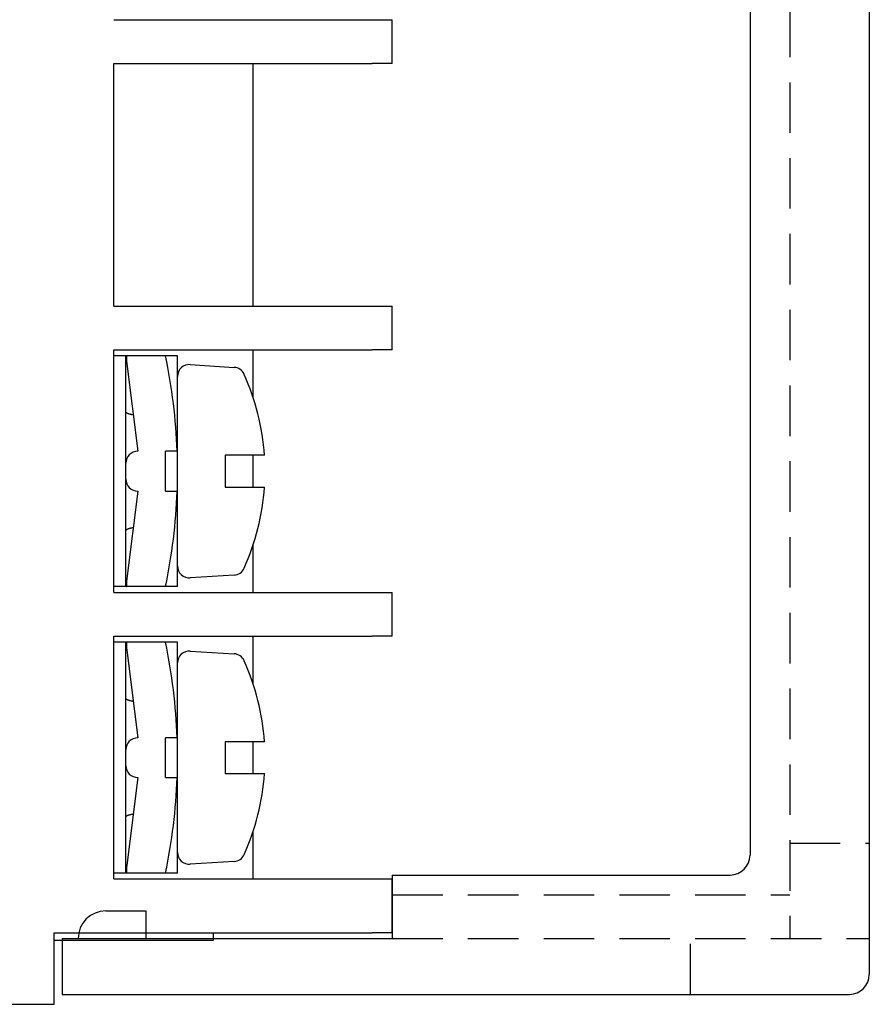
# Model space of a CAD drawing. Extents: x 28 to 396, y 16 to 260.
# Drawn here: x 249 to 270, y 150 to 175 of the extents above; entities that cross this region are included whole.
import ezdxf

# ---------------------------------------------------------------- set-up
doc = ezdxf.new("R2010")
doc.units = 0
doc.header["$LTSCALE"] = 0.2
doc.linetypes.add('DASHED2', pattern=[9.525, 6.35, -3.175])
doc.layers.get('0').update_dxf_attribs({"linetype": 'CONTINUOUS'})
doc.layers.add('1', color=7, linetype='CONTINUOUS')
doc.layers.add('画層1', color=7, linetype='CONTINUOUS')

msp = doc.modelspace()

# ---------------------------------------------------------------- linework, layer by layer
at = {"color": 3}
for p, q in [((253.419, 166.28), (254.523, 166.211)), ((253.1, 164.1), (252.8, 164.1)), ((255.287, 164), (254.3, 164)), ((254.3, 164), (254.3, 163.2)), ((254.3, 163.2), (255.287, 163.2)), ((252.8, 163.1), (253.1, 163.1)), ((254.523, 160.989), (253.419, 160.92)), ((253.419, 159.08), (254.523, 159.011)), ((253.1, 156.9), (252.8, 156.9)), ((254.3, 156.8), (254.3, 156)), ((255.287, 156.8), (254.3, 156.8)), ((254.3, 156), (255.287, 156)), ((252.8, 155.9), (253.1, 155.9)), ((254.523, 153.789), (253.419, 153.72))]:
    msp.add_line(p, q, dxfattribs=at)
for centre, radius, start, end in [((238.933, 163.6), 14.167, 2.0226, 11.8123), ((253.4, 165.981), 0.3, 86.4237, 180), ((254.504, 165.912), 0.3, 24.2272, 86.4237), ((249.367, 163.6), 5.933, 3.8656, 24.2272), ((249.367, 163.6), 5.933, 335.7728, 356.1344), ((238.933, 163.6), 14.167, 348.1877, 357.9774), ((253.4, 161.219), 0.3, 180, 273.5763), ((254.504, 161.288), 0.3, 273.5763, 335.7728), ((238.933, 156.4), 14.167, 2.0226, 11.8123), ((253.4, 158.781), 0.3, 86.4237, 180), ((254.504, 158.712), 0.3, 24.2272, 86.4237), ((249.367, 156.4), 5.933, 3.8656, 24.2272), ((249.367, 156.4), 5.933, 335.7728, 356.1344), ((238.933, 156.4), 14.167, 348.1877, 357.9774), ((253.4, 154.019), 0.3, 180, 273.5763), ((254.504, 154.088), 0.3, 273.5763, 335.7728)]:
    msp.add_arc(centre, radius, start, end, dxfattribs=at)
at = {"layer": '1', "color": 3, "linetype": 'CONTINUOUS'}
for p, q in [((253.1, 160.7), (253.1, 166.5)), ((253.1, 153.5), (253.1, 159.3))]:
    msp.add_line(p, q, dxfattribs=at)
at = {"layer": '画層1', "color": 1}
for p, q in [((270.5, 241.05), (270.5, 150.95)), ((267.5, 237.95), (267.5, 153.95)), ((258.5, 153.45), (267, 153.45)), ((258.5, 153.45), (258.5, 151.85)), ((251.3, 152.55), (252.3, 152.55)), ((252.3, 152.55), (252.3, 151.85)), ((250.2, 151.85), (258.5, 151.85)), ((250.2, 151.85), (250.2, 150.45)), ((250.6, 151.85), (250.6, 151.85)), ((250.2, 150.45), (270, 150.45))]:
    msp.add_line(p, q, dxfattribs=at)
at = {"layer": '画層1', "color": 1, "linetype": 'DASHED2'}
for p, q in [((268.5, 240.05), (268.5, 151.85)), ((268.5, 154.25), (270.5, 154.25)), ((258.5, 152.95), (268.5, 152.95)), ((258.5, 151.85), (270.5, 151.85)), ((266, 150.45), (266, 151.85))]:
    msp.add_line(p, q, dxfattribs=at)
at = {"layer": '画層1', "color": 3}
for p, q in [((251.5, 174.95), (258, 174.95)), ((258, 174.95), (258.5, 174.95)), ((258.5, 173.85), (258.5, 174.95)), ((251.5, 173.85), (258, 173.85)), ((251.5, 167.75), (251.5, 173.85)), ((255, 167.75), (255, 173.85)), ((258.5, 173.85), (258, 173.85)), ((251.5, 167.75), (258, 167.75)), ((258, 167.75), (258.5, 167.75)), ((258.5, 166.65), (258.5, 167.75)), ((251.5, 166.65), (258, 166.65)), ((251.5, 160.55), (251.5, 166.65)), ((255, 165.463), (255, 166.65)), ((258.5, 166.65), (258, 166.65)), ((251.8, 166.5), (251.5, 166.5)), ((251.8, 160.7), (251.8, 166.5)), ((253.1, 166.5), (251.8, 166.5)), ((251.825, 166.3), (252.1, 164.1)), ((252.8, 163.1), (252.8, 164.1)), ((255, 163.2), (255, 164)), ((252.1, 163.1), (251.825, 160.9)), ((255, 160.55), (255, 161.737)), ((251.8, 160.7), (251.5, 160.7)), ((253.1, 160.7), (251.8, 160.7)), ((251.5, 160.55), (258, 160.55)), ((258, 160.55), (258.5, 160.55)), ((258.5, 159.45), (258.5, 160.55)), ((251.5, 159.45), (258, 159.45)), ((251.5, 153.35), (251.5, 159.45)), ((255, 158.263), (255, 159.45)), ((258.5, 159.45), (258, 159.45)), ((251.8, 159.3), (251.5, 159.3)), ((251.8, 153.5), (251.8, 159.3)), ((253.1, 159.3), (251.8, 159.3)), ((251.825, 159.1), (252.1, 156.9)), ((252.8, 155.9), (252.8, 156.9)), ((255, 156), (255, 156.8)), ((252.1, 155.9), (251.825, 153.7)), ((255, 153.35), (255, 154.537)), ((251.8, 153.5), (251.5, 153.5)), ((253.1, 153.5), (251.8, 153.5)), ((251.5, 153.35), (258, 153.35)), ((258, 153.35), (258.5, 153.35)), ((258.5, 152), (258.5, 153.35)), ((250, 152), (258, 152)), ((250, 150.2), (250, 152)), ((254, 152), (254, 151.8)), ((258.5, 152), (258, 152)), ((254, 151.8), (250, 151.8)), ((158.6, 150.2), (250, 150.2))]:
    msp.add_line(p, q, dxfattribs=at)
at = {"layer": '画層1', "color": 3, "flags": 128}
for points in [[(251.8, 165.087), (251.8, 165.085), (251.801, 165.082), (251.803, 165.08), (251.806, 165.078), (251.809, 165.075), (251.813, 165.072), (251.817, 165.07), (251.823, 165.067), (251.829, 165.064), (251.836, 165.061), (251.843, 165.057), (251.851, 165.054), (251.859, 165.051), (251.868, 165.048), (251.878, 165.045), (251.888, 165.042), (251.898, 165.04), (251.909, 165.037), (251.92, 165.034), (251.932, 165.031), (251.945, 165.029), (251.958, 165.026), (251.971, 165.024), (251.985, 165.022)], [(251.985, 162.178), (251.971, 162.176), (251.958, 162.174), (251.945, 162.171), (251.932, 162.169), (251.92, 162.166), (251.909, 162.163), (251.898, 162.16), (251.888, 162.158), (251.878, 162.155), (251.868, 162.152), (251.859, 162.149), (251.851, 162.146), (251.843, 162.143), (251.836, 162.139), (251.829, 162.136), (251.823, 162.133), (251.817, 162.13), (251.813, 162.128), (251.809, 162.125), (251.806, 162.122), (251.803, 162.12), (251.801, 162.118), (251.8, 162.115), (251.8, 162.113)], [(251.8, 157.887), (251.8, 157.885), (251.801, 157.882), (251.803, 157.88), (251.806, 157.878), (251.809, 157.875), (251.813, 157.872), (251.817, 157.87), (251.823, 157.867), (251.829, 157.864), (251.836, 157.861), (251.843, 157.857), (251.851, 157.854), (251.859, 157.851), (251.868, 157.848), (251.878, 157.845), (251.888, 157.842), (251.898, 157.84), (251.909, 157.837), (251.92, 157.834), (251.932, 157.831), (251.945, 157.829), (251.958, 157.826), (251.971, 157.824), (251.985, 157.822)], [(251.985, 154.978), (251.971, 154.976), (251.958, 154.974), (251.945, 154.971), (251.932, 154.969), (251.92, 154.966), (251.909, 154.963), (251.898, 154.96), (251.888, 154.958), (251.878, 154.955), (251.868, 154.952), (251.859, 154.949), (251.851, 154.946), (251.843, 154.943), (251.836, 154.939), (251.829, 154.936), (251.823, 154.933), (251.817, 154.93), (251.813, 154.928), (251.809, 154.925), (251.806, 154.922), (251.803, 154.92), (251.801, 154.918), (251.8, 154.915), (251.8, 154.913)]]:
    msp.add_lwpolyline(points, dxfattribs=at)
at = {"layer": '画層1', "color": 3}
for points in [[(251.825, 166.5, 0), (251.825, 166.5, 0), (251.824, 166.5, 0), (251.824, 166.5, 0), (251.824, 166.5, 0), (251.824, 166.5, 0), (251.823, 166.499, 0), (251.823, 166.499, 0), (251.823, 166.499, 0), (251.822, 166.499, 0), (251.822, 166.498, 0), (251.822, 166.498, 0), (251.822, 166.498, 0), (251.821, 166.497, 0), (251.821, 166.497, 0), (251.821, 166.497, 0), (251.821, 166.496, 0), (251.82, 166.496, 0), (251.82, 166.495, 0), (251.82, 166.495, 0), (251.82, 166.494, 0), (251.819, 166.493, 0), (251.819, 166.493, 0), (251.819, 166.492, 0), (251.819, 166.491, 0), (251.819, 166.491, 0), (251.818, 166.49, 0), (251.818, 166.489, 0), (251.818, 166.488, 0), (251.818, 166.487, 0), (251.818, 166.487, 0), (251.818, 166.486, 0), (251.817, 166.485, 0), (251.817, 166.484, 0), (251.817, 166.483, 0), (251.817, 166.482, 0), (251.817, 166.481, 0), (251.817, 166.48, 0), (251.816, 166.479, 0), (251.816, 166.478, 0), (251.816, 166.476, 0), (251.816, 166.475, 0), (251.816, 166.474, 0), (251.816, 166.473, 0), (251.816, 166.472, 0), (251.816, 166.47, 0), (251.816, 166.469, 0), (251.815, 166.468, 0), (251.815, 166.466, 0), (251.815, 166.465, 0), (251.815, 166.464, 0), (251.815, 166.462, 0), (251.815, 166.461, 0), (251.815, 166.459, 0), (251.815, 166.458, 0), (251.815, 166.456, 0), (251.815, 166.455, 0), (251.815, 166.453, 0), (251.815, 166.451, 0), (251.815, 166.45, 0), (251.815, 166.448, 0), (251.815, 166.447, 0), (251.815, 166.445, 0), (251.815, 166.443, 0), (251.815, 166.441, 0), (251.815, 166.44, 0), (251.815, 166.438, 0), (251.815, 166.436, 0), (251.815, 166.434, 0), (251.815, 166.432, 0), (251.815, 166.431, 0), (251.815, 166.429, 0), (251.815, 166.427, 0), (251.815, 166.425, 0), (251.815, 166.423, 0), (251.815, 166.421, 0), (251.815, 166.419, 0), (251.815, 166.417, 0), (251.815, 166.415, 0), (251.815, 166.413, 0), (251.815, 166.411, 0), (251.815, 166.409, 0), (251.816, 166.407, 0), (251.816, 166.405, 0), (251.816, 166.403, 0), (251.816, 166.401, 0), (251.816, 166.399, 0), (251.816, 166.396, 0), (251.816, 166.394, 0), (251.816, 166.392, 0), (251.816, 166.39, 0), (251.817, 166.388, 0), (251.817, 166.386, 0), (251.817, 166.383, 0), (251.817, 166.381, 0), (251.817, 166.379, 0), (251.817, 166.377, 0), (251.818, 166.374, 0), (251.818, 166.372, 0), (251.818, 166.37, 0), (251.818, 166.367, 0), (251.818, 166.365, 0), (251.818, 166.363, 0), (251.819, 166.36, 0), (251.819, 166.358, 0), (251.819, 166.356, 0), (251.819, 166.353, 0), (251.819, 166.351, 0), (251.82, 166.349, 0), (251.82, 166.346, 0), (251.82, 166.344, 0), (251.82, 166.341, 0), (251.821, 166.339, 0), (251.821, 166.337, 0), (251.821, 166.334, 0), (251.821, 166.332, 0), (251.822, 166.329, 0), (251.822, 166.327, 0), (251.822, 166.324, 0), (251.822, 166.322, 0), (251.823, 166.32, 0), (251.823, 166.317, 0), (251.823, 166.315, 0), (251.824, 166.312, 0), (251.824, 166.31, 0), (251.824, 166.307, 0), (251.824, 166.305, 0), (251.825, 166.302, 0), (251.825, 166.3, 0)], [(251.825, 160.9, 0), (251.825, 160.898, 0), (251.824, 160.895, 0), (251.824, 160.893, 0), (251.824, 160.89, 0), (251.824, 160.888, 0), (251.823, 160.885, 0), (251.823, 160.883, 0), (251.823, 160.88, 0), (251.822, 160.878, 0), (251.822, 160.876, 0), (251.822, 160.873, 0), (251.822, 160.871, 0), (251.821, 160.868, 0), (251.821, 160.866, 0), (251.821, 160.863, 0), (251.821, 160.861, 0), (251.82, 160.859, 0), (251.82, 160.856, 0), (251.82, 160.854, 0), (251.82, 160.851, 0), (251.819, 160.849, 0), (251.819, 160.847, 0), (251.819, 160.844, 0), (251.819, 160.842, 0), (251.819, 160.84, 0), (251.818, 160.837, 0), (251.818, 160.835, 0), (251.818, 160.833, 0), (251.818, 160.83, 0), (251.818, 160.828, 0), (251.818, 160.826, 0), (251.817, 160.823, 0), (251.817, 160.821, 0), (251.817, 160.819, 0), (251.817, 160.817, 0), (251.817, 160.814, 0), (251.817, 160.812, 0), (251.816, 160.81, 0), (251.816, 160.808, 0), (251.816, 160.806, 0), (251.816, 160.804, 0), (251.816, 160.801, 0), (251.816, 160.799, 0), (251.816, 160.797, 0), (251.816, 160.795, 0), (251.816, 160.793, 0), (251.815, 160.791, 0), (251.815, 160.789, 0), (251.815, 160.787, 0), (251.815, 160.785, 0), (251.815, 160.783, 0), (251.815, 160.781, 0), (251.815, 160.779, 0), (251.815, 160.777, 0), (251.815, 160.775, 0), (251.815, 160.773, 0), (251.815, 160.771, 0), (251.815, 160.769, 0), (251.815, 160.768, 0), (251.815, 160.766, 0), (251.815, 160.764, 0), (251.815, 160.762, 0), (251.815, 160.76, 0), (251.815, 160.759, 0), (251.815, 160.757, 0), (251.815, 160.755, 0), (251.815, 160.753, 0), (251.815, 160.752, 0), (251.815, 160.75, 0), (251.815, 160.749, 0), (251.815, 160.747, 0), (251.815, 160.745, 0), (251.815, 160.744, 0), (251.815, 160.742, 0), (251.815, 160.741, 0), (251.815, 160.739, 0), (251.815, 160.738, 0), (251.815, 160.736, 0), (251.815, 160.735, 0), (251.815, 160.734, 0), (251.815, 160.732, 0), (251.816, 160.731, 0), (251.816, 160.73, 0), (251.816, 160.728, 0), (251.816, 160.727, 0), (251.816, 160.726, 0), (251.816, 160.725, 0), (251.816, 160.724, 0), (251.816, 160.722, 0), (251.816, 160.721, 0), (251.817, 160.72, 0), (251.817, 160.719, 0), (251.817, 160.718, 0), (251.817, 160.717, 0), (251.817, 160.716, 0), (251.817, 160.715, 0), (251.818, 160.714, 0), (251.818, 160.713, 0), (251.818, 160.713, 0), (251.818, 160.712, 0), (251.818, 160.711, 0), (251.818, 160.71, 0), (251.819, 160.709, 0), (251.819, 160.709, 0), (251.819, 160.708, 0), (251.819, 160.707, 0), (251.819, 160.707, 0), (251.82, 160.706, 0), (251.82, 160.705, 0), (251.82, 160.705, 0), (251.82, 160.704, 0), (251.821, 160.704, 0), (251.821, 160.703, 0), (251.821, 160.703, 0), (251.821, 160.703, 0), (251.822, 160.702, 0), (251.822, 160.702, 0), (251.822, 160.702, 0), (251.822, 160.701, 0), (251.823, 160.701, 0), (251.823, 160.701, 0), (251.823, 160.701, 0), (251.824, 160.7, 0), (251.824, 160.7, 0), (251.824, 160.7, 0), (251.824, 160.7, 0), (251.825, 160.7, 0), (251.825, 160.7, 0)], [(251.825, 159.3, 0), (251.825, 159.3, 0), (251.824, 159.3, 0), (251.824, 159.3, 0), (251.824, 159.3, 0), (251.824, 159.3, 0), (251.823, 159.299, 0), (251.823, 159.299, 0), (251.823, 159.299, 0), (251.822, 159.299, 0), (251.822, 159.298, 0), (251.822, 159.298, 0), (251.822, 159.298, 0), (251.821, 159.297, 0), (251.821, 159.297, 0), (251.821, 159.297, 0), (251.821, 159.296, 0), (251.82, 159.296, 0), (251.82, 159.295, 0), (251.82, 159.295, 0), (251.82, 159.294, 0), (251.819, 159.293, 0), (251.819, 159.293, 0), (251.819, 159.292, 0), (251.819, 159.291, 0), (251.819, 159.291, 0), (251.818, 159.29, 0), (251.818, 159.289, 0), (251.818, 159.288, 0), (251.818, 159.287, 0), (251.818, 159.287, 0), (251.818, 159.286, 0), (251.817, 159.285, 0), (251.817, 159.284, 0), (251.817, 159.283, 0), (251.817, 159.282, 0), (251.817, 159.281, 0), (251.817, 159.28, 0), (251.816, 159.279, 0), (251.816, 159.278, 0), (251.816, 159.276, 0), (251.816, 159.275, 0), (251.816, 159.274, 0), (251.816, 159.273, 0), (251.816, 159.272, 0), (251.816, 159.27, 0), (251.816, 159.269, 0), (251.815, 159.268, 0), (251.815, 159.266, 0), (251.815, 159.265, 0), (251.815, 159.264, 0), (251.815, 159.262, 0), (251.815, 159.261, 0), (251.815, 159.259, 0), (251.815, 159.258, 0), (251.815, 159.256, 0), (251.815, 159.255, 0), (251.815, 159.253, 0), (251.815, 159.251, 0), (251.815, 159.25, 0), (251.815, 159.248, 0), (251.815, 159.247, 0), (251.815, 159.245, 0), (251.815, 159.243, 0), (251.815, 159.241, 0), (251.815, 159.24, 0), (251.815, 159.238, 0), (251.815, 159.236, 0), (251.815, 159.234, 0), (251.815, 159.232, 0), (251.815, 159.231, 0), (251.815, 159.229, 0), (251.815, 159.227, 0), (251.815, 159.225, 0), (251.815, 159.223, 0), (251.815, 159.221, 0), (251.815, 159.219, 0), (251.815, 159.217, 0), (251.815, 159.215, 0), (251.815, 159.213, 0), (251.815, 159.211, 0), (251.815, 159.209, 0), (251.816, 159.207, 0), (251.816, 159.205, 0), (251.816, 159.203, 0), (251.816, 159.201, 0), (251.816, 159.199, 0), (251.816, 159.196, 0), (251.816, 159.194, 0), (251.816, 159.192, 0), (251.816, 159.19, 0), (251.817, 159.188, 0), (251.817, 159.186, 0), (251.817, 159.183, 0), (251.817, 159.181, 0), (251.817, 159.179, 0), (251.817, 159.177, 0), (251.818, 159.174, 0), (251.818, 159.172, 0), (251.818, 159.17, 0), (251.818, 159.167, 0), (251.818, 159.165, 0), (251.818, 159.163, 0), (251.819, 159.16, 0), (251.819, 159.158, 0), (251.819, 159.156, 0), (251.819, 159.153, 0), (251.819, 159.151, 0), (251.82, 159.149, 0), (251.82, 159.146, 0), (251.82, 159.144, 0), (251.82, 159.141, 0), (251.821, 159.139, 0), (251.821, 159.137, 0), (251.821, 159.134, 0), (251.821, 159.132, 0), (251.822, 159.129, 0), (251.822, 159.127, 0), (251.822, 159.124, 0), (251.822, 159.122, 0), (251.823, 159.12, 0), (251.823, 159.117, 0), (251.823, 159.115, 0), (251.824, 159.112, 0), (251.824, 159.11, 0), (251.824, 159.107, 0), (251.824, 159.105, 0), (251.825, 159.102, 0), (251.825, 159.1, 0)], [(251.825, 153.7, 0), (251.825, 153.698, 0), (251.824, 153.695, 0), (251.824, 153.693, 0), (251.824, 153.69, 0), (251.824, 153.688, 0), (251.823, 153.685, 0), (251.823, 153.683, 0), (251.823, 153.68, 0), (251.822, 153.678, 0), (251.822, 153.676, 0), (251.822, 153.673, 0), (251.822, 153.671, 0), (251.821, 153.668, 0), (251.821, 153.666, 0), (251.821, 153.663, 0), (251.821, 153.661, 0), (251.82, 153.659, 0), (251.82, 153.656, 0), (251.82, 153.654, 0), (251.82, 153.651, 0), (251.819, 153.649, 0), (251.819, 153.647, 0), (251.819, 153.644, 0), (251.819, 153.642, 0), (251.819, 153.64, 0), (251.818, 153.637, 0), (251.818, 153.635, 0), (251.818, 153.633, 0), (251.818, 153.63, 0), (251.818, 153.628, 0), (251.818, 153.626, 0), (251.817, 153.623, 0), (251.817, 153.621, 0), (251.817, 153.619, 0), (251.817, 153.617, 0), (251.817, 153.614, 0), (251.817, 153.612, 0), (251.816, 153.61, 0), (251.816, 153.608, 0), (251.816, 153.606, 0), (251.816, 153.604, 0), (251.816, 153.601, 0), (251.816, 153.599, 0), (251.816, 153.597, 0), (251.816, 153.595, 0), (251.816, 153.593, 0), (251.815, 153.591, 0), (251.815, 153.589, 0), (251.815, 153.587, 0), (251.815, 153.585, 0), (251.815, 153.583, 0), (251.815, 153.581, 0), (251.815, 153.579, 0), (251.815, 153.577, 0), (251.815, 153.575, 0), (251.815, 153.573, 0), (251.815, 153.571, 0), (251.815, 153.569, 0), (251.815, 153.568, 0), (251.815, 153.566, 0), (251.815, 153.564, 0), (251.815, 153.562, 0), (251.815, 153.56, 0), (251.815, 153.559, 0), (251.815, 153.557, 0), (251.815, 153.555, 0), (251.815, 153.553, 0), (251.815, 153.552, 0), (251.815, 153.55, 0), (251.815, 153.549, 0), (251.815, 153.547, 0), (251.815, 153.545, 0), (251.815, 153.544, 0), (251.815, 153.542, 0), (251.815, 153.541, 0), (251.815, 153.539, 0), (251.815, 153.538, 0), (251.815, 153.536, 0), (251.815, 153.535, 0), (251.815, 153.534, 0), (251.815, 153.532, 0), (251.816, 153.531, 0), (251.816, 153.53, 0), (251.816, 153.528, 0), (251.816, 153.527, 0), (251.816, 153.526, 0), (251.816, 153.525, 0), (251.816, 153.524, 0), (251.816, 153.522, 0), (251.816, 153.521, 0), (251.817, 153.52, 0), (251.817, 153.519, 0), (251.817, 153.518, 0), (251.817, 153.517, 0), (251.817, 153.516, 0), (251.817, 153.515, 0), (251.818, 153.514, 0), (251.818, 153.513, 0), (251.818, 153.513, 0), (251.818, 153.512, 0), (251.818, 153.511, 0), (251.818, 153.51, 0), (251.819, 153.509, 0), (251.819, 153.509, 0), (251.819, 153.508, 0), (251.819, 153.507, 0), (251.819, 153.507, 0), (251.82, 153.506, 0), (251.82, 153.505, 0), (251.82, 153.505, 0), (251.82, 153.504, 0), (251.821, 153.504, 0), (251.821, 153.503, 0), (251.821, 153.503, 0), (251.821, 153.503, 0), (251.822, 153.502, 0), (251.822, 153.502, 0), (251.822, 153.502, 0), (251.822, 153.501, 0), (251.823, 153.501, 0), (251.823, 153.501, 0), (251.823, 153.501, 0), (251.824, 153.5, 0), (251.824, 153.5, 0), (251.824, 153.5, 0), (251.824, 153.5, 0), (251.825, 153.5, 0), (251.825, 153.5, 0)]]:
    msp.add_polyline3d(points, dxfattribs=at)
for centre, start, end in [((252.1, 163.8), 90, 180), ((252.1, 163.4), 180, 270), ((252.1, 156.6), 90, 180), ((252.1, 156.2), 180, 270)]:
    msp.add_arc(centre, 0.3, start, end, dxfattribs=at)
at = {"layer": '画層1', "color": 1}
for centre, radius, start, end in [((267, 153.95), 0.5, 270, 0), ((251.3, 151.85), 0.7, 90, 180), ((270, 150.95), 0.5, 270, 0)]:
    msp.add_arc(centre, radius, start, end, dxfattribs=at)

doc.saveas('drawing.dxf')
